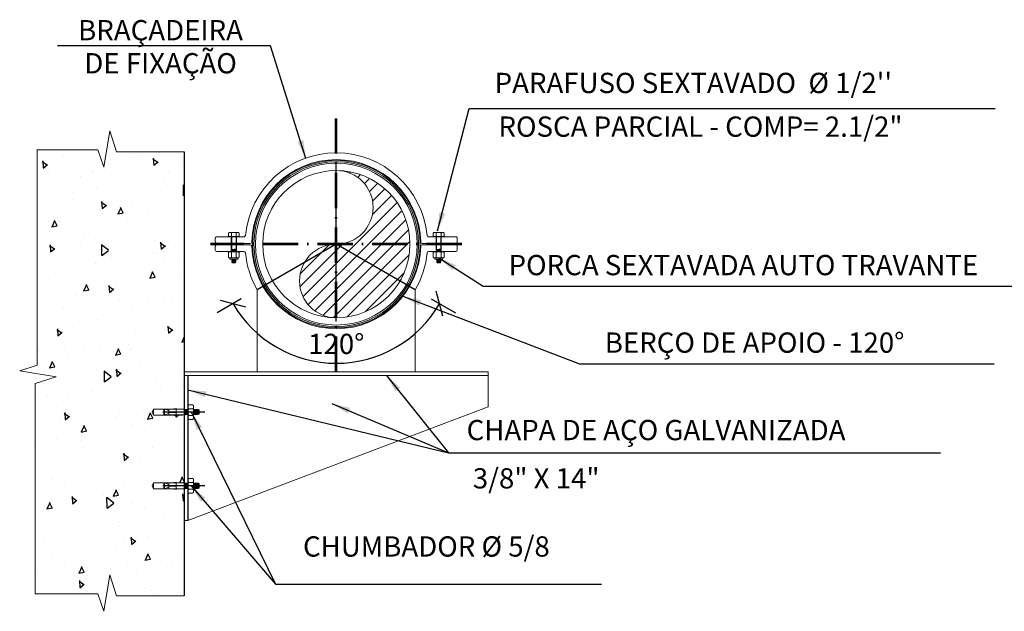
# Model space of a CAD drawing. Extents: x -306488 to 2339042, y -603321 to 262627.
# Drawn here: x -302321 to -302054, y 258542 to 258703 of the extents above; entities that cross this region are included whole.
import ezdxf

# ---------------------------------------------------------------- set-up
doc = ezdxf.new("R2010")
doc.units = 0
doc.header["$LTSCALE"] = 10
doc.header["$PDMODE"] = 98
doc.header["$PDSIZE"] = 1
doc.linetypes.add('ACAD_ISO10W100', pattern=[18.5, 12, -3, 0.5, -3])
doc.linetypes.add('CENTER', pattern=[50.8, 31.75, -6.35, 6.35, -6.35])
doc.layers.get('0').update_dxf_attribs({"linetype": 'CONTINUOUS'})
doc.layers.get('Defpoints').update_dxf_attribs({"linetype": 'CONTINUOUS'})
for name, color, linetype in [('COTA', 1, 'CONTINUOUS'), ('H_CONCRETO', 254, 'CONTINUOUS'), ('HACHURA', 9, 'CONTINUOUS'), ('LCENTRO', 156, 'CENTER'), ('PAREDE_CONC', 7, 'CONTINUOUS')]:
    doc.layers.add(name, color=color, linetype=linetype)
for name, color, linetype, lineweight in [('EIXO REDE DE ESGOTO', 5, 'ACAD_ISO10W100', 53), ('EQUIPAMENTO', 158, 'CONTINUOUS', 15), ('LINVISTA', 8, 'CONTINUOUS', 15), ('T_esgoto', 26, 'CONTINUOUS', 15)]:
    doc.layers.add(name, color=color, linetype=linetype, lineweight=lineweight)
doc.styles.get("Standard").update_dxf_attribs({"font": 'simplex.shx'})
doc.dimstyles.new('CASAN25', dxfattribs={"dimscale": 5, "dimtxt": 1.1, "dimasz": 1, "dimexe": 1, "dimexo": 1, "dimgap": 0.5, "dimtad": 1, "dimdec": 0, "dimdsep": 46, "dimtxsty": 'Standard', "dimblk1": 'OBLIQUE', "dimblk2": 'OBLIQUE', "dimsah": 1, "dimcen": 1, "dimdle": 1, "dimclrd": 10, "dimclre": 10, "dimclrt": 170, "dimadec": 0, "dimazin": 0, "dimtfac": 1, "dimtdec": 0, "dimtmove": 1, "dimatfit": 3, "dimfxl": 0, "dimtvp": 1, "dimtolj": 1, "dimtzin": 0, "dimarcsym": 0})

# ---------------------------------------------------------------- blocks, each defined once
blk = doc.blocks.new('_OBLIQUE')
at = {"color": 0, "linetype": 'ByBlock'}
blk.add_line((-0.5, -0.5), (0.5, 0.5), dxfattribs=at)
blk = doc.blocks.new('*D27')
at = {"layer": 'COTA', "color": 10, "lineweight": -2, "ltscale": 3}
for p, q in [((-302261, 258627), (-302267.55, 258623.21)), ((-302209.46, 258627), (-302202.9, 258623.21))]:
    blk.add_line(p, q, dxfattribs=at)
blk.add_arc((-302235.23, 258641.88), 32.33, 210.0001, 330.0001, dxfattribs=at)
at = {"layer": 'Defpoints', "color": 0, "ltscale": 3}
for p in [(-302235.23, 258641.88), (-302235.23, 258641.88), (-302256.67, 258629.5), (-302213.79, 258629.5), (-302246.28, 258611.5)]:
    blk.add_point(p, dxfattribs=at)
at = {"layer": 'COTA', "color": 10, "lineweight": -2, "ltscale": 3, "xscale": 5, "yscale": 5, "zscale": 5}
for p, rotation in [((-302263.22, 258625.71), 120.0000789062016), ((-302207.23, 258625.71), 60.00007890696275)]:
    blk.add_blockref('_OBLIQUE', p, dxfattribs=dict(at, rotation=rotation))
at = {"layer": 'COTA', "color": 170, "ltscale": 3, "insert": (-302235.23, 258614.8), "char_height": 5.5, "attachment_point": 5, "rotation": 0.0001}
blk.add_mtext('\\A1;120°', dxfattribs=at)

msp = doc.modelspace()

# ---------------------------------------------------------------- hatches: boundary and pattern name
at = {"layer": 'H_CONCRETO', "ltscale": 3}
h = msp.add_hatch(dxfattribs=at)
h.set_pattern_fill('AR-CONC', color=256, scale=0.1, angle=45, style=0)
h.set_pattern_definition([(95, (-329160.03, 270897.134), (14.009465, 11.755338), [1.905, -20.955]), (40, (-329160.03, 270897.134), (-16.001789, 11.017701), [1.524, -16.764]), (145.451, (-329158.863, 270898.113), (-1.992216, 22.773024), [1.619, -17.809]), (91.1842, (-329163.623, 270900.726), (22.141024, 16.195341), [2.8575, -31.4325]), (141.6356, (-329161.778, 270902.075), (-0.708614, 34.282643), [2.4285, -26.7135]), (36.184, (-329163.623, 270900.726), (-0.708557, 34.282639), [2.286, -25.146]), (66, (-329160.929, 270901.624), (17.952055, 3.489527), [1.905, -20.955]), (11, (-329160.929, 270901.624), (-8.653993, 17.394119), [1.524, -16.764]), (116.4514, (-329159.433, 270901.914), (9.298004, 20.883646), [1.619, -17.809]), (82.5, (-329160.0306, 270897.1335), (-5.7605469, 6.1973414), [0, -16.5608, 0, -17.018, 0, -16.8275]), (52.5, (-329160.031, 270897.1335), (-2.3589727, 11.8087), [0, -9.7028, 0, -16.1798, 0, -6.4135]), (12.5, (-329164.036, 270893.128), (9.9927863, 9.1826196), [0, -6.35, 0, -19.812, 0, -26.289]), (2.5, (-329165.832, 270891.332), (8.6763904, 12.2722393), [0, -8.255, 0, -13.1572, 0, -18.669])])
h.paths.add_polyline_path([(-302299.876, 258667.42), (-302316.417, 258667.42), (-302316.417, 258609.082), (-302321.119, 258607.46), (-302311.229, 258605.838), (-302316.904, 258604.053), (-302316.904, 258546.957), (-302299.876, 258546.957), (-302298.254, 258542.255), (-302296.632, 258552.145), (-302294.848, 258546.471), (-302276.46, 258546.471), (-302276.46, 258575.519), (-302278.649, 258575.519), (-302278.649, 258575.321), (-302279.74, 258575.479), (-302284.837, 258575.479), (-302285.215, 258576.31), (-302284.837, 258577.141), (-302279.74, 258577.141), (-302278.649, 258577.3), (-302278.649, 258577.102), (-302276.46, 258577.102), (-302276.46, 258595.519), (-302278.649, 258595.519), (-302278.649, 258595.321), (-302279.74, 258595.479), (-302284.837, 258595.479), (-302285.215, 258596.31), (-302284.837, 258597.141), (-302279.74, 258597.141), (-302278.649, 258597.3), (-302278.649, 258597.102), (-302276.46, 258597.102), (-302276.46, 258666.934), (-302294.848, 258666.934), (-302296.632, 258672.608), (-302298.254, 258662.719)])
at = {"layer": 'HACHURA'}
h = msp.add_hatch(color=256, dxfattribs=at)
h.paths.add_polyline_path([(-302235.226, 258664.616, 1), (-302235.226, 258619.134, 1)])
h.paths.add_polyline_path([(-302235.226, 258619.53, -1), (-302235.226, 258664.221, -1)], flags=16)
at = {"layer": 'T_esgoto'}
h = msp.add_hatch(dxfattribs=at)
h.set_pattern_fill('ANSI31', color=256, scale=19.774775, style=0)
h.set_pattern_definition([(45, (-302715.4213, 257743.9648), (-1.7478597, 1.7478597), [])])
h.paths.add_polyline_path([(-302235.226, 258621.903, -1.0000001), (-302235.226, 258641.875, 1), (-302235.226, 258661.848, -1.0000001)])

# ---------------------------------------------------------------- linework, layer by layer
at = {"layer": 'COTA', "ltscale": 3}
for p, q in [((-302235.226, 258641.875, -334.695), (-302256.667, 258629.496, -334.695)), ((-302213.785, 258629.496, -334.695), (-302235.226, 258641.875, -334.695))]:
    msp.add_line(p, q, dxfattribs=at)
at = {"layer": 'EIXO REDE DE ESGOTO', "ltscale": 0.08, "elevation": -334.695}
for points in [[(-302235.226, 258607.23), (-302235.226, 258675.97)], [(-302201.131, 258641.875), (-302269.321, 258641.875)]]:
    msp.add_lwpolyline(points, dxfattribs=at)
at = {"layer": 'EQUIPAMENTO'}
for p, q in [((-302256.667, 258629.496, -334.695), (-302256.667, 258607.23, -334.695)), ((-302213.785, 258629.496, -334.695), (-302213.785, 258607.23, -334.695)), ((-302193.993, 258607.23, -334.695), (-302276.46, 258607.23, -334.695)), ((-302276.46, 258566.934, -334.695), (-302276.46, 258607.23, -334.695)), ((-302193.993, 258607.23, -334.695), (-302193.993, 258597.697, -334.695)), ((-302221.634, 258606.277, -334.695), (-302276.46, 258606.277, -334.695)), ((-302193.993, 258606.277, -334.695), (-302221.634, 258606.277, -334.695))]:
    msp.add_line(p, q, dxfattribs=at)
at = {"layer": 'EQUIPAMENTO', "ltscale": 3}
for q in [(-302193.993, 258597.697, -334.695), (-302276.46, 258566.934, -334.695)]:
    msp.add_line((-302275.507, 258566.934, -334.695), q, dxfattribs=at)
at = {"layer": 'EQUIPAMENTO', "elevation": -334.695}
for points in [[(-302262.334, 258643.892), (-302260.264, 258643.892, 0.3863502), (-302259.87, 258644.25, -0.9082754), (-302210.582, 258644.25, 0.3863502), (-302210.189, 258643.892), (-302208.119, 258643.892)], [(-302262.334, 258643.892), (-302262.334, 258642.073), (-302258.553, 258642.073, 0.4067858), (-302258.158, 258642.458, -0.9748914), (-302212.295, 258642.458, 0.4067858), (-302211.9, 258642.073), (-302208.119, 258642.073), (-302208.119, 258643.892)], [(-302262.334, 258639.858), (-302262.334, 258641.677), (-302258.553, 258641.677, -0.4067858), (-302258.158, 258641.292, 0.9748914), (-302212.295, 258641.292, -0.4067858), (-302211.9, 258641.677), (-302208.119, 258641.677), (-302208.119, 258639.858)], [(-302256.667, 258629.496, -0.1076931), (-302259.874, 258639.539, 0.386804), (-302260.268, 258639.898), (-302262.334, 258639.898)], [(-302208.119, 258639.898), (-302210.185, 258639.898, 0.386804), (-302210.579, 258639.539, -0.1076931), (-302213.785, 258629.496, -0.1076931)], [(-302261.956, 258638.19), (-302261.956, 258637.957, -0.4142136), (-302262.154, 258637.76), (-302263.886, 258637.76, -0.4142136), (-302264.084, 258637.957), (-302264.084, 258638.19)], [(-302206.369, 258638.19), (-302206.369, 258637.957, -0.4142136), (-302206.567, 258637.76), (-302208.299, 258637.76, -0.4142136), (-302208.497, 258637.957), (-302208.497, 258638.19)]]:
    msp.add_lwpolyline(points, format="xyb", dxfattribs=at)
for points in [[(-302263.827, 258643.966), (-302264.341, 258643.966), (-302264.487, 258644.127), (-302264.487, 258644.861), (-302264.341, 258645.007), (-302263.827, 258645.007)], [(-302263.827, 258645.007), (-302263.533, 258645.007)], [(-302263.68, 258644.861), (-302263.827, 258645.007)], [(-302263.533, 258645.007), (-302263.68, 258644.861)], [(-302263.68, 258644.127), (-302263.68, 258644.861)], [(-302262.506, 258645.007), (-302263.533, 258645.007)], [(-302262.506, 258645.007), (-302262.213, 258645.007)], [(-302262.36, 258644.861), (-302262.506, 258645.007)], [(-302262.213, 258645.007), (-302262.36, 258644.861)], [(-302262.36, 258644.127), (-302262.36, 258644.861)], [(-302262.213, 258645.007), (-302261.699, 258645.007), (-302261.552, 258644.861), (-302261.552, 258644.127), (-302261.714, 258643.966), (-302262.213, 258643.966)], [(-302208.24, 258643.966), (-302208.753, 258643.966), (-302208.9, 258644.127), (-302208.9, 258644.861), (-302208.753, 258645.007), (-302208.24, 258645.007)], [(-302208.24, 258645.007), (-302207.946, 258645.007)], [(-302208.093, 258644.861), (-302208.24, 258645.007)], [(-302207.946, 258645.007), (-302208.093, 258644.861)], [(-302208.093, 258644.127), (-302208.093, 258644.861)], [(-302206.919, 258645.007), (-302207.946, 258645.007)], [(-302206.919, 258645.007), (-302206.626, 258645.007)], [(-302206.772, 258644.861), (-302206.919, 258645.007)], [(-302206.626, 258645.007), (-302206.772, 258644.861)], [(-302206.772, 258644.127), (-302206.772, 258644.861)], [(-302206.626, 258645.007), (-302206.112, 258645.007), (-302205.965, 258644.861), (-302205.965, 258644.127), (-302206.127, 258643.966), (-302206.626, 258643.966)], [(-302264.634, 258643.892), (-302263.706, 258643.892)], [(-302263.827, 258643.966), (-302263.68, 258644.127)], [(-302263.827, 258643.966), (-302263.533, 258643.966)], [(-302263.68, 258644.127), (-302263.533, 258643.966)], [(-302263.607, 258643.892), (-302263.607, 258640.446)], [(-302263.533, 258643.966), (-302262.506, 258643.966)], [(-302262.506, 258643.966), (-302262.36, 258644.127)], [(-302262.506, 258643.966), (-302262.213, 258643.966)], [(-302262.433, 258643.892), (-302262.433, 258640.595)], [(-302262.36, 258644.127), (-302262.213, 258643.966)], [(-302209.047, 258643.892), (-302208.119, 258643.892)], [(-302208.24, 258643.966), (-302208.093, 258644.127)], [(-302208.24, 258643.966), (-302207.946, 258643.966)], [(-302208.093, 258644.127), (-302207.946, 258643.966)], [(-302208.02, 258643.892), (-302208.02, 258640.446)], [(-302207.946, 258643.966), (-302206.919, 258643.966)], [(-302206.919, 258643.966), (-302206.772, 258644.127)], [(-302206.919, 258643.966), (-302206.626, 258643.966)], [(-302206.846, 258643.892), (-302206.846, 258640.595)], [(-302206.772, 258644.127), (-302206.626, 258643.966)], [(-302263.827, 258639.785), (-302264.341, 258639.785), (-302264.487, 258639.623), (-302264.487, 258638.337), (-302264.341, 258638.19), (-302263.827, 258638.19)], [(-302263.68, 258639.623), (-302263.827, 258639.785)], [(-302263.533, 258639.785), (-302263.827, 258639.785)], [(-302263.533, 258639.785), (-302263.68, 258639.623)], [(-302263.68, 258639.623), (-302263.68, 258638.337)], [(-302262.433, 258640.595), (-302263.607, 258640.446)], [(-302262.433, 258640.477), (-302263.607, 258640.328)], [(-302263.607, 258640.446), (-302263.47, 258640.404)], [(-302263.47, 258640.404), (-302263.607, 258640.328)], [(-302262.433, 258640.358), (-302263.607, 258640.209)], [(-302263.607, 258640.328), (-302263.47, 258640.286)], [(-302263.47, 258640.286), (-302263.607, 258640.209)], [(-302262.433, 258640.24), (-302263.607, 258640.091)], [(-302263.607, 258640.209), (-302263.47, 258640.168)], [(-302263.47, 258640.168), (-302263.607, 258640.091)], [(-302262.433, 258640.122), (-302263.607, 258639.973)], [(-302263.607, 258640.091), (-302263.47, 258640.049)], [(-302263.47, 258640.049), (-302263.607, 258639.973)], [(-302263.607, 258639.973), (-302263.47, 258639.931)], [(-302263.47, 258639.931), (-302263.6, 258639.858), (-302262.433, 258640.003)], [(-302262.506, 258639.785), (-302263.533, 258639.785)], [(-302262.571, 258640.518), (-302263.47, 258640.404)], [(-302262.571, 258640.4), (-302263.47, 258640.286)], [(-302262.571, 258640.282), (-302263.47, 258640.168)], [(-302262.571, 258640.163), (-302263.47, 258640.049)], [(-302262.571, 258640.045), (-302263.47, 258639.931)], [(-302262.571, 258639.927), (-302263.112, 258639.858)], [(-302262.433, 258639.885), (-302262.645, 258639.858)], [(-302262.433, 258640.595), (-302262.571, 258640.518)], [(-302262.571, 258640.518), (-302262.433, 258640.477)], [(-302262.433, 258640.477), (-302262.571, 258640.4)], [(-302262.571, 258640.4), (-302262.433, 258640.358)], [(-302262.433, 258640.358), (-302262.571, 258640.282)], [(-302262.571, 258640.282), (-302262.433, 258640.24)], [(-302262.433, 258640.24), (-302262.571, 258640.163)], [(-302262.571, 258640.163), (-302262.433, 258640.122)], [(-302262.433, 258640.122), (-302262.571, 258640.045)], [(-302262.571, 258640.045), (-302262.433, 258640.003)], [(-302262.433, 258640.003), (-302262.571, 258639.927)], [(-302262.571, 258639.927), (-302262.433, 258639.885)], [(-302262.36, 258639.623), (-302262.506, 258639.785)], [(-302262.213, 258639.785), (-302262.506, 258639.785)], [(-302262.433, 258639.885), (-302262.482, 258639.858)], [(-302262.213, 258639.785), (-302262.36, 258639.623)], [(-302262.36, 258639.623), (-302262.36, 258638.337)], [(-302262.213, 258638.19), (-302261.699, 258638.19), (-302261.552, 258638.337), (-302261.552, 258639.623), (-302261.714, 258639.785), (-302262.213, 258639.785)], [(-302208.24, 258639.785), (-302208.753, 258639.785), (-302208.9, 258639.623), (-302208.9, 258638.337), (-302208.753, 258638.19), (-302208.24, 258638.19)], [(-302208.093, 258639.623), (-302208.24, 258639.785)], [(-302207.946, 258639.785), (-302208.24, 258639.785)], [(-302207.946, 258639.785), (-302208.093, 258639.623)], [(-302208.093, 258639.623), (-302208.093, 258638.337)], [(-302206.846, 258640.595), (-302208.02, 258640.446)], [(-302206.846, 258640.477), (-302208.02, 258640.328)], [(-302208.02, 258640.446), (-302207.882, 258640.404)], [(-302207.882, 258640.404), (-302208.02, 258640.328)], [(-302206.846, 258640.358), (-302208.02, 258640.209)], [(-302208.02, 258640.328), (-302207.882, 258640.286)], [(-302207.882, 258640.286), (-302208.02, 258640.209)], [(-302206.846, 258640.24), (-302208.02, 258640.091)], [(-302208.02, 258640.209), (-302207.882, 258640.168)], [(-302207.882, 258640.168), (-302208.02, 258640.091)], [(-302206.846, 258640.122), (-302208.02, 258639.973)], [(-302208.02, 258640.091), (-302207.882, 258640.049)], [(-302207.882, 258640.049), (-302208.02, 258639.973)], [(-302208.02, 258639.973), (-302207.882, 258639.931)], [(-302207.882, 258639.931), (-302208.013, 258639.858), (-302206.846, 258640.003)], [(-302206.919, 258639.785), (-302207.946, 258639.785)], [(-302206.984, 258640.518), (-302207.882, 258640.404)], [(-302206.984, 258640.4), (-302207.882, 258640.286)], [(-302206.984, 258640.282), (-302207.882, 258640.168)], [(-302206.984, 258640.163), (-302207.882, 258640.049)], [(-302206.984, 258640.045), (-302207.882, 258639.931)], [(-302206.984, 258639.927), (-302207.524, 258639.858)], [(-302206.846, 258639.885), (-302207.058, 258639.858)], [(-302206.846, 258640.595), (-302206.984, 258640.518)], [(-302206.984, 258640.518), (-302206.846, 258640.477)], [(-302206.846, 258640.477), (-302206.984, 258640.4)], [(-302206.984, 258640.4), (-302206.846, 258640.358)], [(-302206.846, 258640.358), (-302206.984, 258640.282)], [(-302206.984, 258640.282), (-302206.846, 258640.24)], [(-302206.846, 258640.24), (-302206.984, 258640.163)], [(-302206.984, 258640.163), (-302206.846, 258640.122)], [(-302206.846, 258640.122), (-302206.984, 258640.045)], [(-302206.984, 258640.045), (-302206.846, 258640.003)], [(-302206.846, 258640.003), (-302206.984, 258639.927)], [(-302206.984, 258639.927), (-302206.846, 258639.885)], [(-302206.772, 258639.623), (-302206.919, 258639.785)], [(-302206.626, 258639.785), (-302206.919, 258639.785)], [(-302206.846, 258639.885), (-302206.894, 258639.858)], [(-302206.626, 258639.785), (-302206.772, 258639.623)], [(-302206.772, 258639.623), (-302206.772, 258638.337)], [(-302206.626, 258638.19), (-302206.112, 258638.19), (-302205.965, 258638.337), (-302205.965, 258639.623), (-302206.127, 258639.785), (-302206.626, 258639.785)], [(-302263.827, 258638.19), (-302263.68, 258638.337)], [(-302263.533, 258638.19), (-302263.827, 258638.19)], [(-302263.68, 258638.337), (-302263.533, 258638.19)], [(-302263.607, 258637.603), (-302262.433, 258637.76)], [(-302263.607, 258637.721), (-302263.302, 258637.76)], [(-302263.607, 258637.721), (-302263.537, 258637.76)], [(-302263.468, 258637.679), (-302263.607, 258637.721)], [(-302263.607, 258637.603), (-302263.468, 258637.679)], [(-302263.607, 258637.484), (-302262.433, 258637.633)], [(-302263.468, 258637.561), (-302263.607, 258637.603)], [(-302263.607, 258637.484), (-302263.468, 258637.561)], [(-302263.607, 258637.366), (-302262.433, 258637.515)], [(-302263.468, 258637.443), (-302263.607, 258637.484)], [(-302263.607, 258637.366), (-302263.468, 258637.443)], [(-302263.607, 258637.248), (-302262.433, 258637.397)], [(-302263.468, 258637.324), (-302263.607, 258637.366)], [(-302263.607, 258637.248), (-302263.468, 258637.324)], [(-302263.607, 258637.129), (-302262.433, 258637.278)], [(-302263.468, 258637.206), (-302263.607, 258637.248)], [(-302263.607, 258637.129), (-302263.468, 258637.206)], [(-302263.607, 258637.011), (-302262.433, 258637.16)], [(-302263.468, 258637.088), (-302263.607, 258637.129)], [(-302263.607, 258637.011), (-302263.468, 258637.088)], [(-302263.607, 258636.893), (-302262.433, 258637.042)], [(-302263.468, 258636.969), (-302263.607, 258637.011)], [(-302263.607, 258636.893), (-302263.468, 258636.969)], [(-302263.468, 258636.841), (-302263.607, 258636.893)], [(-302263.533, 258638.19), (-302262.506, 258638.19)], [(-302263.468, 258637.679), (-302262.836, 258637.76)], [(-302263.468, 258637.561), (-302262.57, 258637.675)], [(-302263.468, 258637.443), (-302262.57, 258637.557)], [(-302263.468, 258637.324), (-302262.57, 258637.438)], [(-302263.468, 258637.206), (-302262.57, 258637.32)], [(-302263.468, 258637.088), (-302262.57, 258637.202)], [(-302263.468, 258636.969), (-302262.57, 258637.083)], [(-302263.468, 258636.841), (-302262.57, 258636.965)], [(-302263.468, 258636.841), (-302262.57, 258636.841)], [(-302263.468, 258636.841), (-302263.41, 258636.782), (-302262.629, 258636.782), (-302262.57, 258636.841)], [(-302262.57, 258637.675), (-302262.433, 258637.76)], [(-302262.433, 258637.633), (-302262.57, 258637.675)], [(-302262.57, 258637.557), (-302262.433, 258637.633)], [(-302262.433, 258637.515), (-302262.57, 258637.557)], [(-302262.57, 258637.438), (-302262.433, 258637.515)], [(-302262.433, 258637.397), (-302262.57, 258637.438)], [(-302262.57, 258637.32), (-302262.433, 258637.397)], [(-302262.433, 258637.278), (-302262.57, 258637.32)], [(-302262.57, 258637.202), (-302262.433, 258637.278)], [(-302262.433, 258637.16), (-302262.57, 258637.202)], [(-302262.57, 258637.083), (-302262.433, 258637.16)], [(-302262.433, 258637.042), (-302262.57, 258637.083)], [(-302262.57, 258636.965), (-302262.433, 258637.042)], [(-302262.57, 258636.841), (-302262.57, 258636.965)], [(-302262.506, 258638.19), (-302262.36, 258638.337)], [(-302262.213, 258638.19), (-302262.506, 258638.19)], [(-302262.433, 258637.76), (-302262.459, 258637.76)], [(-302262.36, 258638.337), (-302262.213, 258638.19)], [(-302208.24, 258638.19), (-302208.093, 258638.337)], [(-302207.946, 258638.19), (-302208.24, 258638.19)], [(-302208.093, 258638.337), (-302207.946, 258638.19)], [(-302208.02, 258637.603), (-302206.846, 258637.76)], [(-302208.02, 258637.721), (-302207.715, 258637.76)], [(-302208.02, 258637.721), (-302207.95, 258637.76)], [(-302207.881, 258637.679), (-302208.02, 258637.721)], [(-302208.02, 258637.603), (-302207.881, 258637.679)], [(-302208.02, 258637.484), (-302206.846, 258637.633)], [(-302207.881, 258637.561), (-302208.02, 258637.603)], [(-302208.02, 258637.484), (-302207.881, 258637.561)], [(-302208.02, 258637.366), (-302206.846, 258637.515)], [(-302207.881, 258637.443), (-302208.02, 258637.484)], [(-302208.02, 258637.366), (-302207.881, 258637.443)], [(-302208.02, 258637.248), (-302206.846, 258637.397)], [(-302207.881, 258637.324), (-302208.02, 258637.366)], [(-302208.02, 258637.248), (-302207.881, 258637.324)], [(-302208.02, 258637.129), (-302206.846, 258637.278)], [(-302207.881, 258637.206), (-302208.02, 258637.248)], [(-302208.02, 258637.129), (-302207.881, 258637.206)], [(-302208.02, 258637.011), (-302206.846, 258637.16)], [(-302207.881, 258637.088), (-302208.02, 258637.129)], [(-302208.02, 258637.011), (-302207.881, 258637.088)], [(-302208.02, 258636.893), (-302206.846, 258637.042)], [(-302207.881, 258636.969), (-302208.02, 258637.011)], [(-302208.02, 258636.893), (-302207.881, 258636.969)], [(-302207.881, 258636.841), (-302208.02, 258636.893)], [(-302207.946, 258638.19), (-302206.919, 258638.19)], [(-302207.881, 258637.679), (-302207.248, 258637.76)], [(-302207.881, 258637.561), (-302206.983, 258637.675)], [(-302207.881, 258637.443), (-302206.983, 258637.557)], [(-302207.881, 258637.324), (-302206.983, 258637.438)], [(-302207.881, 258637.206), (-302206.983, 258637.32)], [(-302207.881, 258637.088), (-302206.983, 258637.202)], [(-302207.881, 258636.969), (-302206.983, 258637.083)], [(-302207.881, 258636.841), (-302206.983, 258636.965)], [(-302207.881, 258636.841), (-302206.983, 258636.841)], [(-302207.881, 258636.841), (-302207.823, 258636.782), (-302207.042, 258636.782), (-302206.983, 258636.841)], [(-302206.983, 258637.675), (-302206.846, 258637.76)], [(-302206.846, 258637.633), (-302206.983, 258637.675)], [(-302206.983, 258637.557), (-302206.846, 258637.633)], [(-302206.846, 258637.515), (-302206.983, 258637.557)], [(-302206.983, 258637.438), (-302206.846, 258637.515)], [(-302206.846, 258637.397), (-302206.983, 258637.438)], [(-302206.983, 258637.32), (-302206.846, 258637.397)], [(-302206.846, 258637.278), (-302206.983, 258637.32)], [(-302206.983, 258637.202), (-302206.846, 258637.278)], [(-302206.846, 258637.16), (-302206.983, 258637.202)], [(-302206.983, 258637.083), (-302206.846, 258637.16)], [(-302206.846, 258637.042), (-302206.983, 258637.083)], [(-302206.983, 258636.965), (-302206.846, 258637.042)], [(-302206.983, 258636.841), (-302206.983, 258636.965)], [(-302206.919, 258638.19), (-302206.772, 258638.337)], [(-302206.626, 258638.19), (-302206.919, 258638.19)], [(-302206.846, 258637.76), (-302206.872, 258637.76)], [(-302206.772, 258638.337), (-302206.626, 258638.19)], [(-302284.837, 258597.141), (-302285.215, 258596.31), (-302284.837, 258595.479)], [(-302284.837, 258597.141), (-302284.837, 258595.479)], [(-302279.74, 258597.141), (-302284.837, 258597.141)], [(-302281.832, 258595.519), (-302282.047, 258595.618), (-302282.047, 258597.003), (-302281.832, 258597.102)], [(-302281.832, 258597.102), (-302281.832, 258595.519)], [(-302280.655, 258596.706), (-302281.832, 258597.102)], [(-302280.013, 258595.519), (-302278.649, 258595.321), (-302278.649, 258596.211), (-302280.655, 258596.211), (-302280.655, 258595.519), (-302276.434, 258595.519), (-302276.434, 258597.102), (-302280.655, 258597.102), (-302280.655, 258596.409), (-302278.649, 258596.409), (-302278.649, 258597.3), (-302280.013, 258597.102)], [(-302279.936, 258596.409), (-302279.936, 258596.211)], [(-302276.909, 258597.141), (-302278.649, 258597.141)], [(-302276.434, 258596.048), (-302276.3, 258597.102)], [(-302276.434, 258597.016), (-302276.403, 258596.917)], [(-302276.434, 258596.677), (-302276.403, 258596.917)], [(-302276.403, 258596.917), (-302276.3, 258597.102)], [(-302276.397, 258595.705), (-302276.244, 258596.917)], [(-302276.341, 258595.519), (-302276.14, 258597.102)], [(-302276.3, 258597.102), (-302276.244, 258596.917)], [(-302276.244, 258596.917), (-302276.14, 258597.102)], [(-302276.238, 258595.705), (-302276.084, 258596.917)], [(-302276.182, 258595.519), (-302275.981, 258597.102)], [(-302276.14, 258597.102), (-302276.084, 258596.917)], [(-302276.084, 258596.917), (-302275.981, 258597.102)], [(-302276.078, 258595.705), (-302275.925, 258596.917)], [(-302276.022, 258595.519), (-302275.821, 258597.102)], [(-302275.981, 258597.102), (-302275.925, 258596.917)], [(-302275.925, 258596.917), (-302275.821, 258597.102)], [(-302275.919, 258595.705), (-302275.765, 258596.917)], [(-302275.863, 258595.519), (-302275.662, 258597.102)], [(-302275.821, 258597.102), (-302275.765, 258596.917)], [(-302275.765, 258596.917), (-302275.662, 258597.102)], [(-302275.759, 258595.705), (-302275.605, 258596.917)], [(-302275.703, 258595.519), (-302275.507, 258597.063)], [(-302275.662, 258597.102), (-302275.605, 258596.917)], [(-302275.605, 258596.917), (-302275.507, 258597.093)], [(-302275.6, 258595.705), (-302275.507, 258596.434)], [(-302275.388, 258597.399), (-302275.388, 258598.091), (-302275.191, 258598.289), (-302274.201, 258598.289), (-302274.003, 258598.091), (-302274.003, 258597.399)], [(-302275.191, 258597.201), (-302275.388, 258597.399)], [(-302275.388, 258597.003), (-302275.388, 258597.399)], [(-302275.388, 258597.003), (-302275.191, 258597.201)], [(-302275.388, 258595.618), (-302275.388, 258597.003)], [(-302275.191, 258597.201), (-302274.201, 258597.201)], [(-302274.003, 258597.399), (-302274.201, 258597.201)], [(-302274.201, 258597.201), (-302274.003, 258597.003)], [(-302274.003, 258597.003), (-302274.003, 258597.399)], [(-302273.942, 258596.915), (-302273.999, 258597.102), (-302274.003, 258597.064)], [(-302273.839, 258597.102), (-302274.003, 258595.807)], [(-302274.003, 258597.003), (-302274.003, 258595.618)], [(-302273.942, 258596.915), (-302274.003, 258596.436)], [(-302273.839, 258597.102), (-302273.942, 258596.915)], [(-302273.783, 258596.915), (-302273.937, 258595.704)], [(-302273.679, 258597.102), (-302273.88, 258595.519)], [(-302273.783, 258596.915), (-302273.839, 258597.102)], [(-302273.679, 258597.102), (-302273.783, 258596.915)], [(-302273.623, 258596.915), (-302273.777, 258595.704)], [(-302273.52, 258597.102), (-302273.721, 258595.519)], [(-302273.623, 258596.915), (-302273.679, 258597.102)], [(-302273.52, 258597.102), (-302273.623, 258596.915)], [(-302273.464, 258596.915), (-302273.617, 258595.704)], [(-302273.36, 258597.102), (-302273.561, 258595.519)], [(-302273.464, 258596.915), (-302273.52, 258597.102)], [(-302273.36, 258597.102), (-302273.464, 258596.915)], [(-302273.304, 258596.915), (-302273.458, 258595.704)], [(-302273.201, 258597.102), (-302273.402, 258595.519)], [(-302273.304, 258596.915), (-302273.36, 258597.102)], [(-302273.201, 258597.102), (-302273.304, 258596.915)], [(-302273.145, 258596.915), (-302273.298, 258595.704)], [(-302273.041, 258597.102), (-302273.242, 258595.519)], [(-302273.145, 258596.915), (-302273.201, 258597.102)], [(-302273.041, 258597.102), (-302273.145, 258596.915)], [(-302272.985, 258596.915), (-302273.139, 258595.704)], [(-302272.881, 258597.102), (-302273.082, 258595.519)], [(-302272.985, 258596.915), (-302273.041, 258597.102)], [(-302272.881, 258597.102), (-302272.985, 258596.915)], [(-302272.825, 258596.915), (-302272.979, 258595.704)], [(-302272.722, 258597.102), (-302272.923, 258595.519)], [(-302272.825, 258596.915), (-302272.881, 258597.102)], [(-302272.722, 258597.102), (-302272.825, 258596.915)], [(-302272.666, 258596.915), (-302272.82, 258595.704)], [(-302272.666, 258596.915), (-302272.722, 258597.102)], [(-302272.499, 258596.915), (-302272.666, 258596.915)], [(-302272.499, 258596.915), (-302272.42, 258596.836), (-302272.42, 258595.783), (-302272.499, 258595.704)], [(-302272.499, 258596.915), (-302272.499, 258595.704)], [(-302279.74, 258595.479), (-302284.837, 258595.479)], [(-302281.832, 258595.519), (-302280.655, 258595.914)], [(-302276.909, 258595.479), (-302278.649, 258595.479)], [(-302276.434, 258595.64), (-302276.397, 258595.705)], [(-302276.397, 258595.705), (-302276.341, 258595.519)], [(-302276.341, 258595.519), (-302276.238, 258595.705)], [(-302276.238, 258595.705), (-302276.182, 258595.519)], [(-302276.182, 258595.519), (-302276.078, 258595.705)], [(-302276.078, 258595.705), (-302276.022, 258595.519)], [(-302276.022, 258595.519), (-302275.919, 258595.705)], [(-302275.919, 258595.705), (-302275.863, 258595.519)], [(-302275.863, 258595.519), (-302275.759, 258595.705)], [(-302275.759, 258595.705), (-302275.703, 258595.519)], [(-302275.703, 258595.519), (-302275.6, 258595.705)], [(-302275.6, 258595.705), (-302275.543, 258595.519)], [(-302275.543, 258595.519), (-302275.507, 258595.805)], [(-302275.543, 258595.519), (-302275.507, 258595.584)], [(-302275.191, 258595.42), (-302275.388, 258595.618)], [(-302275.388, 258595.222), (-302275.388, 258595.618)], [(-302275.388, 258595.222), (-302275.191, 258595.42)], [(-302274.003, 258595.222), (-302274.003, 258594.529), (-302274.201, 258594.331), (-302275.191, 258594.331), (-302275.388, 258594.529), (-302275.388, 258595.222)], [(-302275.191, 258595.42), (-302274.201, 258595.42)], [(-302274.003, 258595.618), (-302274.201, 258595.42)], [(-302274.201, 258595.42), (-302274.003, 258595.222)], [(-302273.937, 258595.704), (-302274.003, 258595.595)], [(-302274.003, 258595.222), (-302274.003, 258595.618)], [(-302273.88, 258595.519), (-302273.937, 258595.704)], [(-302273.777, 258595.704), (-302273.88, 258595.519)], [(-302273.721, 258595.519), (-302273.777, 258595.704)], [(-302273.617, 258595.704), (-302273.721, 258595.519)], [(-302273.561, 258595.519), (-302273.617, 258595.704)], [(-302273.458, 258595.704), (-302273.561, 258595.519)], [(-302273.402, 258595.519), (-302273.458, 258595.704)], [(-302273.298, 258595.704), (-302273.402, 258595.519)], [(-302273.242, 258595.519), (-302273.298, 258595.704)], [(-302273.139, 258595.704), (-302273.242, 258595.519)], [(-302273.082, 258595.519), (-302273.139, 258595.704)], [(-302272.979, 258595.704), (-302273.082, 258595.519)], [(-302272.923, 258595.519), (-302272.979, 258595.704)], [(-302272.82, 258595.704), (-302272.923, 258595.519)], [(-302272.499, 258595.704), (-302272.82, 258595.704)], [(-302275.388, 258577.399), (-302275.388, 258578.091), (-302275.191, 258578.289), (-302274.201, 258578.289), (-302274.003, 258578.091), (-302274.003, 258577.399)], [(-302284.837, 258577.141), (-302285.215, 258576.31), (-302284.837, 258575.479)], [(-302284.837, 258577.141), (-302284.837, 258575.479)], [(-302279.74, 258577.141), (-302284.837, 258577.141)], [(-302279.74, 258575.479), (-302284.837, 258575.479)], [(-302281.832, 258575.519), (-302282.047, 258575.618), (-302282.047, 258577.003), (-302281.832, 258577.102)], [(-302281.832, 258577.102), (-302281.832, 258575.519)], [(-302280.655, 258576.706), (-302281.832, 258577.102)], [(-302281.832, 258575.519), (-302280.655, 258575.914)], [(-302280.013, 258575.519), (-302278.649, 258575.321), (-302278.649, 258576.211), (-302280.655, 258576.211), (-302280.655, 258575.519), (-302276.434, 258575.519), (-302276.434, 258577.102), (-302280.655, 258577.102), (-302280.655, 258576.409), (-302278.649, 258576.409), (-302278.649, 258577.3), (-302280.013, 258577.102)], [(-302279.936, 258576.409), (-302279.936, 258576.211)], [(-302276.909, 258577.141), (-302278.649, 258577.141)], [(-302276.909, 258575.479), (-302278.649, 258575.479)], [(-302276.434, 258576.048), (-302276.3, 258577.102)], [(-302276.434, 258577.016), (-302276.403, 258576.917)], [(-302276.434, 258576.677), (-302276.403, 258576.917)], [(-302276.434, 258575.64), (-302276.397, 258575.705)], [(-302276.403, 258576.917), (-302276.3, 258577.102)], [(-302276.397, 258575.705), (-302276.244, 258576.917)], [(-302276.397, 258575.705), (-302276.341, 258575.519)], [(-302276.341, 258575.519), (-302276.14, 258577.102)], [(-302276.341, 258575.519), (-302276.238, 258575.705)], [(-302276.3, 258577.102), (-302276.244, 258576.917)], [(-302276.244, 258576.917), (-302276.14, 258577.102)], [(-302276.238, 258575.705), (-302276.084, 258576.917)], [(-302276.238, 258575.705), (-302276.182, 258575.519)], [(-302276.182, 258575.519), (-302275.981, 258577.102)], [(-302276.182, 258575.519), (-302276.078, 258575.705)], [(-302276.14, 258577.102), (-302276.084, 258576.917)], [(-302276.084, 258576.917), (-302275.981, 258577.102)], [(-302276.078, 258575.705), (-302275.925, 258576.917)], [(-302276.078, 258575.705), (-302276.022, 258575.519)], [(-302276.022, 258575.519), (-302275.821, 258577.102)], [(-302276.022, 258575.519), (-302275.919, 258575.705)], [(-302275.981, 258577.102), (-302275.925, 258576.917)], [(-302275.925, 258576.917), (-302275.821, 258577.102)], [(-302275.919, 258575.705), (-302275.765, 258576.917)], [(-302275.919, 258575.705), (-302275.863, 258575.519)], [(-302275.863, 258575.519), (-302275.662, 258577.102)], [(-302275.863, 258575.519), (-302275.759, 258575.705)], [(-302275.821, 258577.102), (-302275.765, 258576.917)], [(-302275.765, 258576.917), (-302275.662, 258577.102)], [(-302275.759, 258575.705), (-302275.605, 258576.917)], [(-302275.759, 258575.705), (-302275.703, 258575.519)], [(-302275.703, 258575.519), (-302275.507, 258577.063)], [(-302275.703, 258575.519), (-302275.6, 258575.705)], [(-302275.662, 258577.102), (-302275.605, 258576.917)], [(-302275.605, 258576.917), (-302275.507, 258577.093)], [(-302275.6, 258575.705), (-302275.507, 258576.434)], [(-302275.6, 258575.705), (-302275.543, 258575.519)], [(-302275.543, 258575.519), (-302275.507, 258575.805)], [(-302275.543, 258575.519), (-302275.507, 258575.584)], [(-302275.191, 258577.201), (-302275.388, 258577.399)], [(-302275.388, 258577.003), (-302275.388, 258577.399)], [(-302275.388, 258577.003), (-302275.191, 258577.201)], [(-302275.388, 258575.618), (-302275.388, 258577.003)], [(-302275.191, 258575.42), (-302275.388, 258575.618)], [(-302275.388, 258575.222), (-302275.388, 258575.618)], [(-302275.388, 258575.222), (-302275.191, 258575.42)], [(-302274.003, 258575.222), (-302274.003, 258574.529), (-302274.201, 258574.331), (-302275.191, 258574.331), (-302275.388, 258574.529), (-302275.388, 258575.222)], [(-302275.191, 258577.201), (-302274.201, 258577.201)], [(-302275.191, 258575.42), (-302274.201, 258575.42)], [(-302274.003, 258577.399), (-302274.201, 258577.201)], [(-302274.201, 258577.201), (-302274.003, 258577.003)], [(-302274.003, 258575.618), (-302274.201, 258575.42)], [(-302274.201, 258575.42), (-302274.003, 258575.222)], [(-302274.003, 258577.003), (-302274.003, 258577.399)], [(-302273.942, 258576.915), (-302273.999, 258577.102), (-302274.003, 258577.064)], [(-302273.839, 258577.102), (-302274.003, 258575.807)], [(-302274.003, 258577.003), (-302274.003, 258575.618)], [(-302273.942, 258576.915), (-302274.003, 258576.436)], [(-302273.937, 258575.704), (-302274.003, 258575.595)], [(-302274.003, 258575.222), (-302274.003, 258575.618)], [(-302273.839, 258577.102), (-302273.942, 258576.915)], [(-302273.783, 258576.915), (-302273.937, 258575.704)], [(-302273.88, 258575.519), (-302273.937, 258575.704)], [(-302273.679, 258577.102), (-302273.88, 258575.519)], [(-302273.777, 258575.704), (-302273.88, 258575.519)], [(-302273.783, 258576.915), (-302273.839, 258577.102)], [(-302273.679, 258577.102), (-302273.783, 258576.915)], [(-302273.623, 258576.915), (-302273.777, 258575.704)], [(-302273.721, 258575.519), (-302273.777, 258575.704)], [(-302273.52, 258577.102), (-302273.721, 258575.519)], [(-302273.617, 258575.704), (-302273.721, 258575.519)], [(-302273.623, 258576.915), (-302273.679, 258577.102)], [(-302273.52, 258577.102), (-302273.623, 258576.915)], [(-302273.464, 258576.915), (-302273.617, 258575.704)], [(-302273.561, 258575.519), (-302273.617, 258575.704)], [(-302273.36, 258577.102), (-302273.561, 258575.519)], [(-302273.458, 258575.704), (-302273.561, 258575.519)], [(-302273.464, 258576.915), (-302273.52, 258577.102)], [(-302273.36, 258577.102), (-302273.464, 258576.915)], [(-302273.304, 258576.915), (-302273.458, 258575.704)], [(-302273.402, 258575.519), (-302273.458, 258575.704)], [(-302273.201, 258577.102), (-302273.402, 258575.519)], [(-302273.298, 258575.704), (-302273.402, 258575.519)], [(-302273.304, 258576.915), (-302273.36, 258577.102)], [(-302273.201, 258577.102), (-302273.304, 258576.915)], [(-302273.145, 258576.915), (-302273.298, 258575.704)], [(-302273.242, 258575.519), (-302273.298, 258575.704)], [(-302273.041, 258577.102), (-302273.242, 258575.519)], [(-302273.139, 258575.704), (-302273.242, 258575.519)], [(-302273.145, 258576.915), (-302273.201, 258577.102)], [(-302273.041, 258577.102), (-302273.145, 258576.915)], [(-302272.985, 258576.915), (-302273.139, 258575.704)], [(-302273.082, 258575.519), (-302273.139, 258575.704)], [(-302272.881, 258577.102), (-302273.082, 258575.519)], [(-302272.979, 258575.704), (-302273.082, 258575.519)], [(-302272.985, 258576.915), (-302273.041, 258577.102)], [(-302272.881, 258577.102), (-302272.985, 258576.915)], [(-302272.825, 258576.915), (-302272.979, 258575.704)], [(-302272.923, 258575.519), (-302272.979, 258575.704)], [(-302272.722, 258577.102), (-302272.923, 258575.519)], [(-302272.82, 258575.704), (-302272.923, 258575.519)], [(-302272.825, 258576.915), (-302272.881, 258577.102)], [(-302272.722, 258577.102), (-302272.825, 258576.915)], [(-302272.666, 258576.915), (-302272.82, 258575.704)], [(-302272.499, 258575.704), (-302272.82, 258575.704)], [(-302272.666, 258576.915), (-302272.722, 258577.102)], [(-302272.499, 258576.915), (-302272.666, 258576.915)], [(-302272.499, 258576.915), (-302272.42, 258576.836), (-302272.42, 258575.783), (-302272.499, 258575.704)], [(-302272.499, 258576.915), (-302272.499, 258575.704)]]:
    msp.add_lwpolyline(points, dxfattribs=at)
for points in [[(-302263.706, 258643.892), (-302263.706, 258642.073), (-302267.656, 258642.073, -0.4142136), (-302268.052, 258642.468), (-302268.052, 258643.497, -0.4142136), (-302267.656, 258643.892)], [(-302263.706, 258641.677), (-302267.656, 258641.677, 0.4142136), (-302268.052, 258641.282), (-302268.052, 258640.293, 0.4142136), (-302267.656, 258639.898), (-302263.706, 258639.898)], [(-302202.401, 258642.468, -0.4142136), (-302202.797, 258642.073), (-302206.747, 258642.073), (-302206.747, 258643.892), (-302202.797, 258643.892, -0.4142136), (-302202.401, 258643.497)], [(-302202.401, 258640.293, -0.4142136), (-302202.797, 258639.898), (-302206.747, 258639.898), (-302206.747, 258641.677), (-302202.797, 258641.677, -0.4142136), (-302202.401, 258641.282)]]:
    msp.add_lwpolyline(points, format="xyb", close=True, dxfattribs=at)
for points in [[(-302264.634, 258643.892), (-302264.634, 258643.966), (-302261.406, 258643.966), (-302261.406, 258643.892)], [(-302209.047, 258643.892), (-302209.047, 258643.966), (-302205.819, 258643.966), (-302205.819, 258643.892)], [(-302261.406, 258639.858), (-302264.634, 258639.858), (-302264.634, 258639.785), (-302261.406, 258639.785)], [(-302205.819, 258639.858), (-302209.047, 258639.858), (-302209.047, 258639.785), (-302205.819, 258639.785)], [(-302275.507, 258598.487), (-302275.507, 258594.134), (-302275.408, 258594.134), (-302275.408, 258598.487)], [(-302275.507, 258578.487), (-302275.507, 258574.134), (-302275.408, 258574.134), (-302275.408, 258578.487)]]:
    msp.add_lwpolyline(points, close=True, dxfattribs=at)
at = {"layer": 'EQUIPAMENTO'}
for points in [[(-302263.533, 258643.98, -334.695), (-302263.68, 258644.127, -334.695), (-302263.533, 258643.98, -334.695), (-302263.827, 258643.98, -334.695)], [(-302262.213, 258643.98, -334.695), (-302262.36, 258644.127, -334.695), (-302262.213, 258643.98, -334.695), (-302262.506, 258643.98, -334.695)], [(-302207.946, 258643.98, -334.695), (-302208.093, 258644.127, -334.695), (-302207.946, 258643.98, -334.695), (-302208.24, 258643.98, -334.695)], [(-302206.626, 258643.98, -334.695), (-302206.772, 258644.127, -334.695), (-302206.626, 258643.98, -334.695), (-302206.919, 258643.98, -334.695)], [(-302263.827, 258639.77, -334.695), (-302263.68, 258639.623, -334.695), (-302263.827, 258639.77, -334.695), (-302263.533, 258639.77, -334.695)], [(-302262.506, 258639.77, -334.695), (-302262.36, 258639.623, -334.695), (-302262.506, 258639.77, -334.695), (-302262.213, 258639.77, -334.695)], [(-302208.24, 258639.77, -334.695), (-302208.093, 258639.623, -334.695), (-302208.24, 258639.77, -334.695), (-302207.946, 258639.77, -334.695)], [(-302206.919, 258639.77, -334.695), (-302206.772, 258639.623, -334.695), (-302206.919, 258639.77, -334.695), (-302206.626, 258639.77, -334.695)], [(-302275.388, 258597.399, -334.695), (-302275.191, 258597.201, -334.695), (-302275.388, 258597.399, -334.695), (-302275.388, 258597.003, -334.695)], [(-302275.388, 258595.618, -334.695), (-302275.191, 258595.42, -334.695), (-302275.388, 258595.618, -334.695), (-302275.388, 258595.222, -334.695)], [(-302275.388, 258577.399, -334.695), (-302275.191, 258577.201, -334.695), (-302275.388, 258577.399, -334.695), (-302275.388, 258577.003, -334.695)], [(-302275.388, 258575.618, -334.695), (-302275.191, 258575.42, -334.695), (-302275.388, 258575.618, -334.695), (-302275.388, 258575.222, -334.695)]]:
    msp.add_solid(points, dxfattribs=at)
at = {"layer": 'LCENTRO', "elevation": -334.695}
for points in [[(-302270.877, 258596.31), (-302282.311, 258596.31)], [(-302270.877, 258576.31), (-302282.311, 258576.31)]]:
    msp.add_lwpolyline(points, dxfattribs=at)
at = {"layer": 'LINVISTA', "elevation": -334.695}
for points in [[(-302316.46, 258667.42), (-302299.876, 258667.42), (-302298.254, 258662.719), (-302296.632, 258672.608), (-302294.848, 258666.934), (-302276.46, 258666.934)], [(-302316.417, 258667.42), (-302316.417, 258609.082), (-302321.119, 258607.46), (-302311.229, 258605.838), (-302316.904, 258604.053), (-302316.904, 258546.957)], [(-302316.904, 258546.957), (-302299.876, 258546.957), (-302298.254, 258542.255), (-302296.632, 258552.145), (-302294.848, 258546.471), (-302276.46, 258546.471)]]:
    msp.add_lwpolyline(points, dxfattribs=at)
for points in [[(-302212.485, 258641.875, 1), (-302257.967, 258641.875, 1)], [(-302212.881, 258641.875, 1), (-302257.572, 258641.875, 1)]]:
    msp.add_lwpolyline(points, format="xyb", close=True, dxfattribs=at)
at = {"layer": 'PAREDE_CONC', "ltscale": 3}
for p, q in [((-302235.226, 258620.925, -334.695), (-302235.226, 258663.825, -334.695)), ((-302262.334, 258643.892, -334.695), (-302262.433, 258643.892, -334.695)), ((-302206.747, 258643.892, -334.695), (-302206.846, 258643.892, -334.695))]:
    msp.add_line(p, q, dxfattribs=at)
at = {"layer": 'PAREDE_CONC', "elevation": -334.695}
for points in [[(-302276.46, 258666.934), (-302276.46, 258546.471)], [(-302275.507, 258606.277), (-302275.507, 258566.934)]]:
    msp.add_lwpolyline(points, dxfattribs=at)
at = {"layer": 'T_esgoto', "elevation": -334.695}
for points in [[(-302213.276, 258641.875, 1), (-302257.176, 258641.875, 1)], [(-302215.254, 258641.875, 1), (-302255.199, 258641.875, 1)]]:
    msp.add_lwpolyline(points, format="xyb", close=True, dxfattribs=at)
msp.add_lwpolyline([(-302235.226, 258621.903, -1), (-302235.226, 258641.875, 1), (-302235.226, 258661.848)], format="xyb", dxfattribs=at)

# ---------------------------------------------------------------- texts
at = {"layer": 'COTA', "color": 170, "ltscale": 3, "char_height": 5.5, "attachment_point": 1}
for s, insert, width in [("PARAFUSO SEXTAVADO  %%C 1/2''", (-302192.263, 258688.359, -334.695), 140.129), ('ROSCA PARCIAL - COMP= 2.1/2"', (-302191.228, 258676.511, -334.695), 214.69649), ('PORCA SEXTAVADA AUTO TRAVANTE', (-302188.483, 258638.942, -334.695), 200.92235), ('BERÇO DE APOIO - 120°', (-302162.394, 258617.905, -334.695), 200.92235), ('CHAPA DE AÇO GALVANIZADA', (-302199.873, 258594.185, -334.695), 150.87814), (' 3/8" X 14"', (-302199.873, 258581.086, -334.695), 150.87814), ('CHUMBADOR %%C 5/8', (-302244.245, 258562.595, -334.695), 162.4134)]:
    msp.add_mtext(s, dxfattribs=dict(at, insert=insert, width=width))
at = {"layer": 'H_CONCRETO', "color": 170, "ltscale": 3, "char_height": 5.5, "attachment_point": 9}
for s, insert, width in [('BRAÇADEIRA', (-302260.559, 258695.458, -334.695), 11.08923), ('DE FIXAÇÃO', (-302262.2, 258686.487, -334.695), 88.04293)]:
    msp.add_mtext(s, dxfattribs=dict(at, insert=insert, width=width))

# ---------------------------------------------------------------- dimensions: what is measured, and where the dimension line sits
at = {"layer": 'COTA', "ltscale": 3}
dim = msp.add_angular_dim_2l(base=(-302246.283, 258611.497), line1=((-302213.785, 258629.496, -334.695), (-302235.226, 258641.875, -334.695)), line2=((-302235.226, 258641.875, -334.695), (-302256.667, 258629.496, -334.695)), dimstyle='CASAN25', dxfattribs=at)
dim.commit()
dim.dimension.update_dxf_attribs({"geometry": '*D27', "text_midpoint": (-302235.226, 258614.798, -334.695)})

# ---------------------------------------------------------------- leaders
at = {"layer": 'COTA', "ltscale": 3, "annotation_type": 0, "has_hookline": 1}
for points, hookline_direction, text_width in [([(-302243.47, 258665.128, -334.695), (-302253.059, 258695.708, -334.695), (-302258.059, 258695.708, -334.695)], 1, 50.286), ([(-302221.634, 258606.277, -334.695), (-302204.82, 258585.278, -334.695), (-302199.82, 258585.278, -334.695)], 0, 125.976), ([(-302274.637, 258576.31, -334.695), (-302251.745, 258549.648, -334.695), (-302246.745, 258549.648, -334.695)], 0, 80.929)]:
    msp.add_leader(points, dimstyle='CASAN25', dxfattribs=dict(at, hookline_direction=hookline_direction, text_width=text_width))
at = {"layer": 'COTA', "ltscale": 3, "annotation_type": 0, "has_hookline": 1, "hookline_direction": 0}
for points, text_width in [([(-302207.73, 258645.49, -334.695), (-302199.144, 258678.638, -334.695), (-302194.144, 258678.638, -334.695)], 135.143), ([(-302207.433, 258638.19, -334.695), (-302195.364, 258630.456, -334.695), (-302190.364, 258630.456, -334.695)], 154), ([(-302217.169, 258627.728, -334.695), (-302169.275, 258609.419, -334.695), (-302164.275, 258609.419, -334.695)], 105.024)]:
    msp.add_leader(points, dimstyle='CASAN25', override={"dimgap": 0.5, "dimtad": 1}, dxfattribs=dict(at, text_width=text_width))
at = {"layer": 'COTA', "ltscale": 3}
for points in [[(-302275.507, 258602.308, -334.695), (-302204.82, 258585.278, -334.695)], [(-302274.571, 258596.342, -334.695), (-302251.745, 258549.648, -334.695)], [(-302236.407, 258598.627, -334.695), (-302204.82, 258585.278, -334.695)]]:
    msp.add_leader(points, dimstyle='CASAN25', override={"dimgap": 0.5, "dimtad": 0}, dxfattribs=at)

doc.saveas('drawing.dxf')
